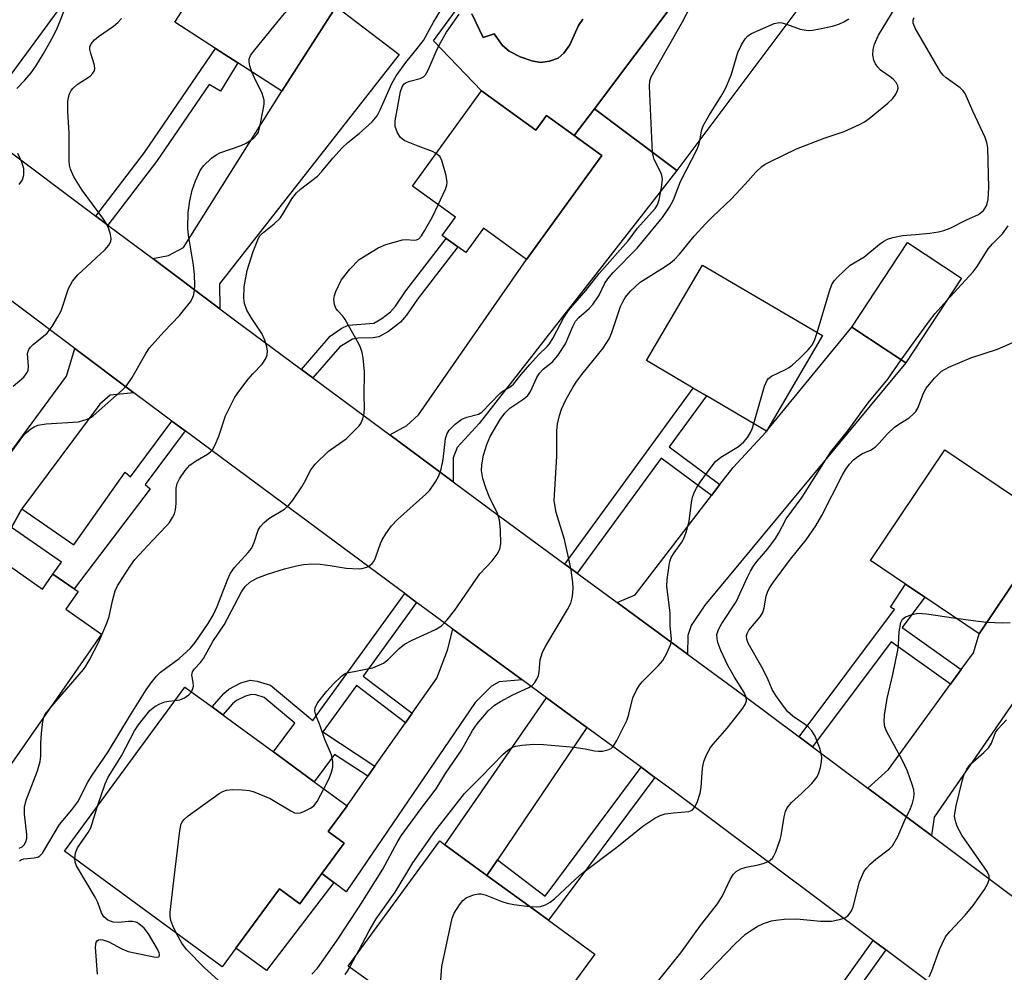
# Model space of a CAD drawing. Units: inches. Extents: x 1285762 to 1291762, y 505451 to 509452.
# Drawn here: x 1286930 to 1287133, y 506590 to 506786 of the extents above; entities that cross this region are included whole.
import ezdxf

# ---------------------------------------------------------------- set-up
doc = ezdxf.new("R2010")
doc.units = ezdxf.units.IN
doc.header["$MEASUREMENT"] = 0
for name, color, linetype in [('BLDG-Footprint', 5, 'Continuous'), ('CULTRL-Pad', 6, 'Continuous'), ('CULTRL-Swimming Pool in Ground', 4, 'Continuous'), ('TRANS-Driveway', 251, 'Continuous'), ('TRANS-Non Street Sidewalk', 7, 'Continuous'), ('TRANS-Road', 130, 'Continuous'), ('Undefined', 1, 'Continuous')]:
    doc.layers.add(name, color=color, linetype=linetype)

msp = doc.modelspace()

# ---------------------------------------------------------------- linework, layer by layer
at = {"layer": 'BLDG-Footprint'}
for points, elevation in [([(1286995.27, 506788.47), (1286984.1, 506771.12), (1286975.07, 506776.92), (1286970.51, 506779.86), (1286962.13, 506785.25), (1286976.12, 506807.01), (1286998.1, 506792.88)], 285.49), ([(1287090.18, 506787.95), (1287065.31, 506754.76), (1287048.41, 506767.43), (1287073.29, 506800.6)], 292.92), ([(1287025.18, 506771.16), (1287036.36, 506763.05), (1287038.55, 506766.07), (1287044.22, 506761.96), (1287049.88, 506757.85), (1287034.39, 506736.5), (1287025.55, 506742.92), (1287021.91, 506737.91), (1287020.27, 506739.1), (1287017.91, 506740.82), (1287017.09, 506741.41), (1287019.81, 506745.16), (1287010.96, 506751.58)], 291.36), ([(1287123.86, 506732.67), (1287112.38, 506715.25), (1287101.29, 506722.56), (1287112.77, 506739.98)], 299.64), ([(1287095.24, 506720.83), (1287083.76, 506701.2), (1287071.41, 506708.46), (1287068.7, 506710.05), (1287059.09, 506715.69), (1287070.59, 506735.29)], 297.8), ([(1287142.77, 506682.25), (1287127.46, 506659.51), (1287116.28, 506667.04), (1287112.34, 506669.7), (1287105.1, 506674.58), (1287120.42, 506697.31)], 303.84), ([(1286925.23, 506675.45), (1286934.92, 506668.71), (1286937.07, 506671.8), (1286941.45, 506668.75), (1286942.23, 506668.2), (1286939.7, 506664.57), (1286947.02, 506659.47), (1286925.32, 506628.3), (1286911.69, 506637.79), (1286903.15, 506643.74)], 287.46), ([(1286992.36, 506610.25), (1286987.79, 506604.02), (1286983.62, 506607.08), (1286974.69, 506594.9), (1286971.84, 506591.02), (1286939.44, 506614.8), (1286964.21, 506648.57), (1286969.77, 506644.49), (1286972.01, 506642.84), (1286982.38, 506635.24), (1286990.75, 506629.1), (1286997.53, 506624.12), (1286993.67, 506618.87), (1286996.92, 506616.48)], 293.73), ([(1287048.43, 506593.66), (1287029.62, 506567.92), (1287011.07, 506581.47), (1287001.37, 506588.56), (1286997.78, 506591.19), (1287016.58, 506616.93), (1287017.66, 506616.14), (1287026.28, 506609.84), (1287036.1, 506602.67), (1287038.91, 506600.61)], 300.07)]:
    msp.add_lwpolyline(points, close=True, dxfattribs=dict(at, elevation=elevation))
at = {"layer": 'CULTRL-Pad'}
msp.add_lwpolyline([(1286994.84, 506608.36), (1286980.98, 506590.29), (1286974.69, 506594.9), (1286983.62, 506607.08), (1286987.79, 506604.02), (1286992.36, 506610.25)], close=True, dxfattribs=at)
msp.add_polyline3d([(1287046.33, 506823.83, 0), (1287073.29, 506800.6, 0), (1287048.4, 506767.43, 0), (1287044.22, 506761.96, 0), (1287038.55, 506766.07, 0), (1287036.35, 506763.05, 0), (1287025.18, 506771.16, 0), (1287015.31, 506781.47, 0)], close=True, dxfattribs=at)
msp.add_polyline3d([(1287023.21, 506787, 0), (1287025.49, 506782.11, 0), (1287027.74, 506782.87, 0), (1287029.46, 506780.51, 0), (1287030.87, 506779.35, 0), (1287033.13, 506778.16, 0), (1287035.53, 506777.31, 0), (1287037.31, 506777.02, 0), (1287039.16, 506777.24, 0), (1287040.92, 506777.85, 0), (1287042.07, 506778.92, 0), (1287043.29, 506780.65, 0), (1287045.12, 506784.58, 0), (1287045.97, 506785.87, 0)], dxfattribs=at)
at = {"layer": 'CULTRL-Swimming Pool in Ground'}
msp.add_lwpolyline([(1287045.97, 506785.87), (1287045.12, 506784.58), (1287043.29, 506780.65), (1287042.07, 506778.92), (1287040.92, 506777.85), (1287039.16, 506777.24), (1287037.31, 506777.02), (1287035.53, 506777.31), (1287033.13, 506778.16), (1287030.87, 506779.35), (1287029.46, 506780.51), (1287027.74, 506782.87), (1287025.49, 506782.11), (1287023.21, 506787)], dxfattribs=at)
at = {"layer": 'TRANS-Driveway'}
for points in [[(1286920.75, 506764.17), (1286910.69, 506771.57), (1286926.73, 506793.38), (1286928.57, 506795.89), (1286935.62, 506805.48), (1286945.7, 506798.08)], [(1286971.35, 506726.36), (1286957.58, 506736.67), (1286960.82, 506737.33), (1286963.92, 506738.95), (1286984.1, 506771.12), (1286995.27, 506788.47), (1287008.27, 506778.62), (1286971.33, 506731.45)], [(1287019.36, 506690.76), (1287006.31, 506700.43), (1287009.81, 506702.36), (1287012.2, 506704.53), (1287034.39, 506736.5), (1287049.88, 506757.85), (1287044.22, 506761.96), (1287048.4, 506767.43), (1287065.31, 506754.76), (1287024.66, 506702.79), (1287020.16, 506697.82), (1287019.32, 506695.73)], [(1287067.51, 506655.34), (1287053.03, 506665.97), (1287056.75, 506667.52), (1287072.45, 506687.96), (1287074.16, 506690.19), (1287076.88, 506693.73), (1287083.64, 506700.98), (1287083.76, 506701.2), (1287101.29, 506722.56), (1287112.38, 506715.25), (1287071.08, 506665.42), (1287068.24, 506661.25), (1287067.61, 506659.15)], [(1286953.69, 506709.09), (1286948.84, 506708.57), (1286946.71, 506706.71), (1286930.69, 506685.24), (1286928.52, 506681.35), (1286925.23, 506675.45), (1286903.15, 506643.74), (1286911.69, 506637.79), (1286895.56, 506620.49), (1286879.17, 506633.25), (1286893.88, 506649.93), (1286899.62, 506653.85), (1286899.72, 506658.03), (1286939.85, 506712.52), (1286941.58, 506718.16)], [(1287117.64, 506618.01), (1287104.59, 506627.76), (1287108.83, 506631.64), (1287121.6, 506649.14), (1287123.8, 506652.16), (1287126.32, 506655.62), (1287127.46, 506659.51), (1287142.77, 506682.25), (1287163.27, 506708.18), (1287165.13, 506706.97), (1287165.02, 506706.8), (1287173.48, 506701.28), (1287139.32, 506652.37), (1287118.19, 506621.78)], [(1287033.5, 506650.03), (1287028.79, 506649.64), (1287027.2, 506648.78), (1287023.83, 506645.41), (1286997.32, 506606.48), (1286994.84, 506608.36), (1286992.36, 506610.25), (1286996.93, 506616.48), (1286993.67, 506618.87), (1286997.53, 506624.12), (1287001.8, 506630.21), (1287003.26, 506632.28), (1287009.54, 506641.22), (1287010.91, 506643.17), (1287015.99, 506650.41), (1287018.18, 506656.15), (1287019.29, 506660.47)], [(1287046.81, 506640.26), (1287028.43, 506613.03), (1287026.28, 506609.84), (1287017.66, 506616.14), (1287038.53, 506646.35)]]:
    msp.add_lwpolyline(points, close=True, dxfattribs=at)
at = {"layer": 'TRANS-Non Street Sidewalk'}
for points in [[(1286948.38, 506743.55), (1286945.9, 506745.41), (1286955.86, 506758.47), (1286970.51, 506779.86), (1286975.07, 506776.92), (1286971.52, 506771.12), (1286969.2, 506772.47), (1286958.37, 506756.65)], [(1286990.52, 506712.13), (1286988.17, 506713.88), (1286994.08, 506720.72), (1286996.32, 506722.29), (1286997.75, 506722.98), (1287003.05, 506723.41), (1287004.68, 506724.32), (1287006.44, 506725.72), (1287007.47, 506726.88), (1287009.63, 506730.03), (1287017.91, 506740.82), (1287020.27, 506739.1), (1287011.98, 506728.3), (1287009.74, 506725.04), (1287008.5, 506723.58), (1287006.08, 506721.64), (1287004.06, 506720.56), (1287002.9, 506720.39), (1286999.78, 506720.33), (1286998.67, 506720.13), (1286996.06, 506718.55)], [(1287074.16, 506690.19), (1287072.45, 506687.96), (1287062.07, 506695.65), (1287044.83, 506672), (1287042.3, 506673.85), (1287068.7, 506710.05), (1287071.41, 506708.46), (1287063.73, 506697.93)], [(1286964.25, 506701.22), (1286956.05, 506690.18), (1286957.07, 506689.32), (1286941.45, 506668.75), (1286937.07, 506671.8), (1286938.8, 506674.24), (1286928.52, 506681.35), (1286930.69, 506685.24), (1286941.34, 506677.84), (1286951.92, 506692.78), (1286953, 506691.79), (1286961.52, 506703.25)], [(1287011.83, 506665.95), (1287000.85, 506650.8), (1287010.91, 506643.17), (1287009.54, 506641.22), (1286999.45, 506648.87), (1286992.55, 506639.36), (1287003.26, 506632.28), (1287001.8, 506630.21), (1286994.97, 506634.72), (1286990.75, 506629.1), (1286982.38, 506635.24), (1286986.79, 506641.17), (1286980.5, 506646.4), (1286978.74, 506646.94), (1286977.86, 506647.05), (1286976.62, 506646.72), (1286974.81, 506645.8), (1286973.97, 506645.1), (1286972.01, 506642.84), (1286969.77, 506644.49), (1286972.17, 506647.25), (1286973.2, 506648.15), (1286975.68, 506649.42), (1286977.64, 506649.96), (1286979.07, 506649.78), (1286981.82, 506648.92), (1286990.49, 506641.71), (1287009.38, 506667.77)], [(1287123.8, 506652.16), (1287121.6, 506649.14), (1287109.38, 506657.83), (1287093.24, 506636.25), (1287090.46, 506638.33), (1287110.04, 506664.49), (1287109.22, 506665), (1287112.34, 506669.7), (1287116.28, 506667.04), (1287111.62, 506660.81)], [(1287060.78, 506630), (1287038.91, 506600.61), (1287036.1, 506602.67), (1287026.28, 506609.84), (1287028.43, 506613.03), (1287038.26, 506605.57), (1287057.98, 506632.06)]]:
    msp.add_lwpolyline(points, close=True, dxfattribs=at)
msp.add_lwpolyline([(1287089.33, 506573.55), (1287105.7, 506596.46), (1287108.29, 506594.51), (1287092.21, 506571.99)], dxfattribs=at)
at = {"layer": 'TRANS-Road'}
for points in [[(1286925.74, 506760.5), (1286945.9, 506745.41), (1286948.38, 506743.55), (1286957.58, 506736.67), (1286971.35, 506726.36), (1286974.4, 506724.08), (1286988.17, 506713.88), (1286990.52, 506712.13), (1287006.31, 506700.43), (1287019.36, 506690.76), (1287027.28, 506684.89), (1287042.3, 506673.85), (1287044.83, 506672), (1287053.03, 506665.97), (1287067.51, 506655.34), (1287078.79, 506647.06), (1287090.46, 506638.33), (1287093.24, 506636.25), (1287104.59, 506627.76), (1287117.64, 506618.01), (1287132.21, 506607.11), (1287138.93, 506602.12)], [(1287134.19, 506575.26), (1287126.07, 506581.28), (1287118.02, 506587.24), (1287117.63, 506587.53), (1287108.29, 506594.51), (1287105.7, 506596.46), (1287064.26, 506627.45), (1287060.78, 506630), (1287057.98, 506632.06), (1287046.81, 506640.26), (1287038.53, 506646.35), (1287033.5, 506650.03), (1287019.29, 506660.47), (1287012.79, 506665.24), (1287011.83, 506665.95), (1287009.38, 506667.77), (1286964.25, 506701.22), (1286961.52, 506703.25), (1286959.83, 506704.5), (1286953.69, 506709.09), (1286941.58, 506718.16), (1286916.39, 506737.01)]]:
    msp.add_lwpolyline(points, dxfattribs=at)
at = {"layer": 'Undefined'}
for p, q in [((1286998.1, 506590.94, 298), (1286999.43, 506593.46, 298)), ((1286999.43, 506593.46, 298), (1287000, 506594.54, 298))]:
    msp.add_line(p, q, dxfattribs=at)
for points, elevation in [([(1287060.32, 506758.5), (1287059.71, 506772.04), (1287059.79, 506773.19), (1287060.06, 506774.02), (1287066.48, 506785.32), (1287068.19, 506788.64), (1287068.63, 506789.36), (1287069.83, 506790.66), (1287074, 506794.52), (1287076.84, 506797.94)], 292), ([(1286977.98, 506775.05), (1286977.56, 506776.31), (1286977.39, 506777.13), (1286977.39, 506777.66), (1286977.7, 506778.4), (1286978.56, 506779.56), (1286983.98, 506786.26), (1286984.74, 506787.16), (1286985.36, 506787.75), (1286986.09, 506788.17), (1286987.18, 506788.52), (1286990.32, 506789.28), (1286991.46, 506789.48), (1286992.01, 506789.49), (1286992.85, 506789.3), (1286995.2, 506788.37)], 286), ([(1286929.65, 506771.65), (1286931.28, 506773.33), (1286932.59, 506774.87), (1286933.55, 506776.25), (1286935.07, 506778.71), (1286937.09, 506782.3), (1286937.97, 506784.15), (1286939.72, 506788.52)], 282), ([(1287000, 506762.42), (1287002.66, 506764.8), (1287003.71, 506766.03), (1287004.35, 506767.22), (1287006.76, 506772.67), (1287007.59, 506774.22), (1287009.58, 506777), (1287011.69, 506779.5), (1287013.24, 506781.53), (1287015.28, 506785.31), (1287017.58, 506788.97)], 288), ([(1287000, 506603.39), (1287004.86, 506611.14), (1287007.83, 506616.59), (1287008.64, 506617.96), (1287012.73, 506623.62), (1287015.86, 506627.66), (1287017.77, 506630.82), (1287021.03, 506635.62), (1287023.31, 506639.6), (1287024.25, 506641.03), (1287026.55, 506643.68), (1287027.83, 506644.86), (1287029.04, 506645.59), (1287031.58, 506646.94), (1287034.9, 506648.44), (1287035.58, 506648.87), (1287036.12, 506649.47), (1287036.55, 506650.17), (1287036.86, 506650.93), (1287037, 506651.72), (1287037.23, 506654.18), (1287037.7, 506655.77), (1287038.38, 506657.04), (1287042.86, 506664.54), (1287043.52, 506665.83), (1287043.86, 506667.2), (1287044, 506668.89), (1287043.94, 506670.03), (1287043.58, 506672.58), (1287043.2, 506674.59), (1287042.22, 506678.91), (1287040.52, 506684.43), (1287040.12, 506686.84), (1287040.64, 506696.02), (1287040.67, 506701.26), (1287040.81, 506702.69), (1287041.18, 506704.38), (1287041.64, 506705.72), (1287042.59, 506707.78), (1287043.99, 506710.28), (1287044.78, 506711.48), (1287045.81, 506712.84), (1287050.2, 506718.28), (1287051.39, 506720.18), (1287051.96, 506721.45), (1287053.77, 506726.79), (1287054.19, 506727.79), (1287054.68, 506728.67), (1287055.8, 506729.98), (1287057.77, 506731.79), (1287062.92, 506735.02), (1287064.02, 506735.81), (1287064.85, 506736.51), (1287065.84, 506737.6), (1287068.9, 506741.29), (1287071.26, 506743.86), (1287072.69, 506745.31), (1287076.5, 506748.91), (1287079.38, 506751.96), (1287081.55, 506754.45), (1287082.82, 506755.59), (1287083.51, 506756.07), (1287084.55, 506756.64), (1287089.92, 506759.22), (1287095.62, 506761.42), (1287099.71, 506762.78), (1287102.9, 506764.23), (1287103.9, 506764.81), (1287104.83, 506765.5), (1287108.68, 506768.6), (1287109.73, 506769.6), (1287110.35, 506770.5), (1287110.69, 506771.22), (1287110.8, 506771.7), (1287110.76, 506772.18), (1287110.38, 506772.89), (1287109.82, 506773.55), (1287109.19, 506774.07), (1287107.18, 506775.43), (1287106.62, 506776.01), (1287106.16, 506776.7), (1287105.83, 506777.45), (1287105.64, 506778.55), (1287105.65, 506779.67), (1287105.94, 506780.77), (1287106.8, 506782.59), (1287110.19, 506788.23)], 296), ([(1286928.88, 506710.42), (1286931.07, 506712.27), (1286931.77, 506713.23), (1286931.94, 506713.7), (1286932.03, 506714.5), (1286931.85, 506717.14), (1286932.12, 506717.99), (1286932.42, 506718.42), (1286933.01, 506718.98), (1286935.86, 506721.35), (1286936.9, 506722.71), (1286938.1, 506724.68), (1286938.77, 506725.95), (1286940.28, 506730.52), (1286941.06, 506732.03), (1286942.2, 506733.32), (1286947.77, 506738.56), (1286948.56, 506739.44), (1286948.97, 506740.15), (1286949.06, 506740.8), (1286948.91, 506741.64), (1286948.53, 506742.76), (1286948.05, 506743.82), (1286947.29, 506745), (1286943.07, 506750.72), (1286941.38, 506753.5), (1286940.69, 506755.08), (1286940.48, 506755.89), (1286940.39, 506756.71), (1286940.42, 506762.48), (1286940.12, 506766.94), (1286940.12, 506769), (1286940.23, 506769.83), (1286940.46, 506770.56), (1286940.84, 506771.25), (1286941.2, 506771.7), (1286942.07, 506772.45), (1286944.71, 506774.19), (1286945.28, 506774.77), (1286945.54, 506775.21), (1286945.68, 506775.7), (1286945.62, 506776.42), (1286944.83, 506778.86), (1286944.64, 506779.69), (1286944.65, 506780.2), (1286944.95, 506780.85), (1286945.63, 506781.64), (1286946.45, 506782.36), (1286949.54, 506784.48), (1286950.43, 506785.18), (1286951.14, 506786.05)], 284), ([(1287015.84, 506758.3), (1287015.1, 506758.67), (1287012.13, 506759.76), (1287009.41, 506760.91), (1287008.93, 506761.21), (1287008.52, 506761.58), (1287007.92, 506762.52), (1287007.42, 506763.83), (1287007.39, 506764.96), (1287008.52, 506771), (1287008.76, 506771.81), (1287008.99, 506772.25), (1287009.29, 506772.6), (1287009.69, 506772.87), (1287010.44, 506773.15), (1287012.58, 506773.71), (1287013.27, 506774.06), (1287013.62, 506774.45), (1287014.17, 506775.42), (1287016.03, 506779.7), (1287016.79, 506781.2), (1287017.98, 506783.21), (1287020.55, 506786.95)], 290), ([(1287070.13, 506761.19), (1287070.4, 506762.92), (1287070.74, 506763.98), (1287071.87, 506766.04), (1287074.44, 506770.05), (1287075.3, 506771.62), (1287076.46, 506774.37), (1287077.84, 506779.05), (1287078.59, 506780.64), (1287079.34, 506781.88), (1287079.93, 506782.48), (1287080.67, 506782.93), (1287085.3, 506784.99), (1287086.39, 506785.23), (1287086.91, 506785.16), (1287087.86, 506784.85)], 294), ([(1287087.86, 506784.85), (1287090.67, 506783.86), (1287092.34, 506783.54), (1287093.21, 506783.6), (1287094.67, 506783.88), (1287097.3, 506784.47), (1287098.65, 506784.89), (1287099.68, 506785.36), (1287100.66, 506785.94)], 294), ([(1287094.2, 506721.44), (1287096.7, 506729.97), (1287097.21, 506731.34), (1287097.67, 506732.06), (1287098.44, 506732.92), (1287100.97, 506735.31), (1287103.73, 506736.95), (1287106.98, 506739.64), (1287107.88, 506740.28), (1287108.61, 506740.66), (1287109.7, 506741.01), (1287111.69, 506741.43), (1287114.37, 506741.61), (1287117.33, 506741.92), (1287119.09, 506742.15), (1287120.22, 506742.42), (1287121.5, 506742.94), (1287124.84, 506744.64), (1287127.32, 506745.75), (1287128.33, 506746.58), (1287128.96, 506747.49), (1287129.3, 506748.79), (1287129.47, 506751.29), (1287129.22, 506759.46), (1287129.04, 506760.52), (1287128.71, 506761.57), (1287126.16, 506766.98), (1287124.57, 506770.62), (1287124.14, 506771.24), (1287123.59, 506771.78), (1287120.68, 506773.84), (1287120.07, 506774.41), (1287119.53, 506775.07), (1287114.3, 506784.05), (1287113.9, 506785.1), (1287113.91, 506785.78), (1287114.11, 506786.27)], 298), ([(1286926.25, 506693.72), (1286931.02, 506700.32), (1286931.63, 506700.92), (1286932.52, 506701.64), (1286933.22, 506702.1), (1286933.98, 506702.43), (1286935.65, 506702.67), (1286942.33, 506703.11), (1286944.11, 506703.62), (1286944.59, 506703.85), (1286945.32, 506704.35), (1286951.39, 506709.71), (1286952.21, 506710.53), (1286953.34, 506712.2), (1286956.16, 506717.16), (1286956.93, 506718.34), (1286959.87, 506721.63), (1286963.05, 506724.99), (1286965.34, 506727.76), (1286965.75, 506728.51), (1286966, 506729.31), (1286966.17, 506730.14), (1286966.24, 506731.15), (1286966.16, 506733.37), (1286965.97, 506735.31), (1286964.95, 506741.45), (1286964.81, 506742.92), (1286964.87, 506746.15), (1286965.24, 506748.54), (1286965.7, 506750.76), (1286966.36, 506752.68), (1286967.3, 506754.8), (1286967.99, 506755.71), (1286969.67, 506757.32), (1286970.59, 506758.01), (1286971.36, 506758.39), (1286975.75, 506759.92), (1286976.81, 506760.38), (1286977.54, 506760.85), (1286978.43, 506761.58), (1286979.01, 506762.2), (1286979.29, 506762.67), (1286979.63, 506763.76), (1286980.29, 506767.25), (1286980.46, 506768.4), (1286980.47, 506769.25), (1286980.06, 506770.63), (1286978.48, 506773.83), (1286977.98, 506775.05)], 286), ([(1286936.33, 506644.12), (1286943.32, 506652.17), (1286943.84, 506652.88), (1286944.61, 506654.15), (1286946.51, 506657.84), (1286948.16, 506661.69), (1286948.63, 506663.06), (1286949.34, 506666.32), (1286949.89, 506668.32), (1286950.36, 506669.4), (1286951.28, 506670.9), (1286953.06, 506673.61), (1286953.92, 506674.8), (1286957.51, 506678.73), (1286960.51, 506681.75), (1286961.03, 506682.43), (1286961.63, 506683.43), (1286962.02, 506684.2), (1286962.27, 506684.99), (1286962.4, 506686.32), (1286962.41, 506689.46), (1286962.61, 506690.43), (1286963.06, 506691.38), (1286964.26, 506693.06), (1286965.23, 506694.17), (1286966.39, 506695.03), (1286968.83, 506696.45), (1286969.48, 506696.96), (1286969.85, 506697.37), (1286970.4, 506698.34), (1286971.19, 506700.17), (1286972.51, 506704.32), (1286974.46, 506708.16), (1286975.27, 506709.35), (1286977.22, 506711.85), (1286978.14, 506712.96), (1286980.09, 506714.99), (1286980.83, 506716.12), (1286981.1, 506716.86), (1286981.19, 506717.64), (1286981.06, 506718.49), (1286980.63, 506719.91), (1286980.02, 506721.23), (1286977.8, 506724.56), (1286976.92, 506726.08), (1286976.47, 506727.41), (1286976.31, 506728.54), (1286976.37, 506730.87), (1286977.02, 506734.22), (1286978.24, 506738.12), (1286979.3, 506740.84), (1286979.6, 506741.32), (1286980.15, 506741.89), (1286982.53, 506743.8), (1286983.75, 506744.97), (1286984.41, 506745.92), (1286986.17, 506748.92), (1286987.12, 506750.18), (1286987.94, 506750.91), (1286991.45, 506753.64), (1286992.27, 506754.48), (1286994.6, 506757.29), (1286996.5, 506759.41), (1286997.72, 506760.53), (1287000, 506762.42)], 288), ([(1287000, 506651.96), (1287001.76, 506652.28), (1287002.81, 506652.55), (1287005, 506653.49), (1287005.93, 506654.13), (1287008.27, 506656.49), (1287009.36, 506657.37), (1287010.89, 506658.18), (1287015.69, 506660.39), (1287016.91, 506661.16), (1287018.08, 506662.36), (1287019.7, 506664.34), (1287024.85, 506671.85), (1287027.34, 506674.51), (1287028.39, 506675.92), (1287028.93, 506676.94), (1287029.14, 506678.03), (1287029.07, 506680.9), (1287028.88, 506682.89), (1287028.42, 506684.28), (1287026.77, 506687.73), (1287026.14, 506689.29), (1287025.45, 506691.42), (1287025.19, 506693.12), (1287025.23, 506694.26), (1287025.59, 506696.23), (1287026.29, 506698.45), (1287026.95, 506700.07), (1287029.03, 506703.57), (1287029.96, 506704.91), (1287030.97, 506705.88), (1287033.89, 506707.81), (1287034.7, 506708.51), (1287035.25, 506709.33), (1287036.55, 506712.19), (1287037.12, 506713.14), (1287037.83, 506713.93), (1287039.78, 506715.46), (1287040.87, 506716.76), (1287042.45, 506719.13), (1287043.93, 506722.7), (1287044.49, 506723.78), (1287045.18, 506724.57), (1287047.32, 506726.37), (1287048.07, 506727.2), (1287049.33, 506729.13), (1287050.55, 506731.64), (1287051.12, 506732.53), (1287052.26, 506733.82), (1287057.15, 506738.78), (1287062.35, 506745.11), (1287063.79, 506747.25), (1287064.64, 506748.72), (1287066.04, 506752.52), (1287069.53, 506759.15), (1287069.92, 506760.24), (1287070.13, 506761.19)], 294), ([(1286930.15, 506751.89), (1286930.78, 506752.85), (1286931.07, 506753.87), (1286931.08, 506755.2), (1286930.7, 506756.51), (1286929.83, 506758.28)], 282), ([(1287000, 506672.87), (1287000.58, 506672.91), (1287001.57, 506673.22), (1287002.22, 506673.56), (1287002.69, 506673.95), (1287003, 506674.4), (1287003.36, 506675.16), (1287004.38, 506678.08), (1287004.72, 506678.84), (1287005.48, 506680.07), (1287006.67, 506681.72), (1287007.87, 506682.99), (1287013.75, 506688.22), (1287014.51, 506689.08), (1287015.7, 506690.73), (1287016.42, 506691.98), (1287016.88, 506693.36), (1287017.31, 506695.37), (1287017.77, 506699.65), (1287018.11, 506700.68), (1287018.53, 506701.38), (1287019.74, 506702.6), (1287021.11, 506703.65), (1287022.13, 506704.07), (1287024.52, 506704.68), (1287025.21, 506705.06), (1287028.94, 506708.94), (1287029.62, 506709.44), (1287031.02, 506710.22), (1287031.74, 506710.83), (1287033.34, 506712.85), (1287035.11, 506714.87), (1287036.91, 506716.87), (1287038.67, 506718.58), (1287039.15, 506719.15), (1287039.92, 506720.4), (1287042.1, 506724.56), (1287043.03, 506725.97), (1287046.63, 506730.08), (1287049.33, 506733.63), (1287055.34, 506740.29), (1287057.25, 506742.93), (1287060.87, 506746.95), (1287061.32, 506747.71), (1287061.67, 506748.72), (1287062.17, 506751.29), (1287062.35, 506753), (1287062.26, 506753.72), (1287062.09, 506754.25), (1287060.68, 506757.06), (1287060.49, 506757.59), (1287060.32, 506758.5)], 292), ([(1287016.27, 506747.72), (1287017.77, 506750.92), (1287018.04, 506751.74), (1287018.09, 506752.3), (1287017.88, 506753.72), (1287017.03, 506756.85), (1287016.65, 506757.59), (1287015.84, 506758.3)], 290), ([(1287000, 506736.47), (1287003.9, 506738.88), (1287005.48, 506739.59), (1287008.9, 506740.55), (1287009.75, 506740.62), (1287011.33, 506740.46), (1287011.83, 506740.53), (1287012.27, 506740.76), (1287012.81, 506741.37), (1287013.44, 506742.36), (1287015.06, 506745.26), (1287016.27, 506747.72)], 290), ([(1287120.83, 506728.07), (1287123, 506730.48), (1287126.27, 506733.92), (1287127.08, 506735.01), (1287129.35, 506738.66), (1287130.22, 506739.7), (1287132.24, 506741.76), (1287133.44, 506743.39)], 300), ([(1287000, 506719.01), (1286997.16, 506724.16), (1286996.65, 506724.86), (1286995.54, 506725.99), (1286995.22, 506726.48), (1286994.95, 506727.22), (1286994.81, 506728.28), (1286994.92, 506729.09), (1286995.2, 506729.9), (1286996.34, 506732.26), (1286998.13, 506734.5), (1287000, 506736.47)], 290), ([(1287111.46, 506715.85), (1287117.25, 506723.85), (1287118.44, 506725.35), (1287120.83, 506728.07)], 300), ([(1287081.16, 506702.73), (1287083.34, 506710.4), (1287083.87, 506711.67), (1287084.15, 506712.01), (1287084.81, 506712.49), (1287087.68, 506713.84), (1287088.43, 506714.26), (1287089.13, 506714.8), (1287090.44, 506716.02), (1287092.35, 506717.89), (1287093.1, 506718.79), (1287093.61, 506719.8), (1287094.2, 506721.44)], 298), ([(1287000, 506702.29), (1287000.36, 506702.76), (1287000.77, 506703.74), (1287001.03, 506704.82), (1287001.12, 506705.98), (1287001.05, 506708.46), (1287001.08, 506713.35), (1287001, 506714.81), (1287000.85, 506716.28), (1287000.65, 506717.33), (1287000.32, 506718.37), (1287000, 506719.01)], 290), ([(1287060.21, 506586.49), (1287066.14, 506593.89), (1287070.17, 506599.52), (1287073.68, 506603.97), (1287074.74, 506605.66), (1287076.38, 506609.12), (1287076.97, 506610.08), (1287077.51, 506610.63), (1287078.48, 506611.17), (1287079.56, 506611.51), (1287082.01, 506611.99), (1287083.08, 506612.27), (1287084.13, 506612.71), (1287084.97, 506613.41), (1287085.28, 506613.88), (1287085.65, 506614.68), (1287086.55, 506617.22), (1287086.76, 506618.06), (1287087.4, 506621.89), (1287087.69, 506622.99), (1287088.03, 506623.75), (1287088.87, 506624.8), (1287090.93, 506626.65), (1287093.04, 506628.75), (1287094.15, 506630.11), (1287094.5, 506630.91), (1287094.83, 506632.05), (1287095.09, 506633.21), (1287095.15, 506634.07), (1287095.01, 506634.92), (1287094.77, 506635.77), (1287093.73, 506638.49), (1287093.05, 506639.59), (1287092.31, 506640.38), (1287091.5, 506641.01), (1287089.54, 506642.29), (1287088.16, 506643.49), (1287087.22, 506644.64), (1287085.66, 506646.82), (1287084.91, 506648.08), (1287083.93, 506650.39), (1287082.81, 506652.68), (1287079.98, 506657.62), (1287079.69, 506658.42), (1287079.64, 506659.11), (1287079.76, 506659.57), (1287080.13, 506660.24), (1287082.42, 506662.97), (1287082.99, 506663.87), (1287083.3, 506664.82), (1287083.68, 506667.24), (1287083.95, 506668.06), (1287084.33, 506668.84), (1287085.15, 506670.06), (1287088.66, 506674.83), (1287091.9, 506678.87), (1287093.91, 506681.7), (1287095.13, 506683.86), (1287099.32, 506692.09), (1287100.04, 506693.34), (1287100.8, 506694.39), (1287101.61, 506695.27), (1287102.52, 506696), (1287103.52, 506696.57), (1287105.13, 506697.25), (1287106.08, 506697.9), (1287106.93, 506698.69), (1287108.54, 506700.54), (1287110.04, 506701.97), (1287110.96, 506702.65), (1287113.1, 506703.95), (1287113.91, 506704.65), (1287114.43, 506705.24), (1287114.87, 506705.93), (1287116.05, 506708.98), (1287116.59, 506710.03), (1287118.27, 506712.07), (1287119.74, 506713.49), (1287121.24, 506714.31), (1287125.75, 506716.29), (1287131.26, 506718.06), (1287134.55, 506719.45)], 302), ([(1287035.01, 506603.46), (1287036.43, 506603.35), (1287037.26, 506603.43), (1287038.29, 506603.77), (1287039.25, 506604.3), (1287040.15, 506605.04), (1287044.47, 506609.06), (1287045.82, 506610.21), (1287052.99, 506615.61), (1287058.35, 506619.93), (1287060.83, 506621.59), (1287061.87, 506622.16), (1287062.95, 506622.49), (1287064.64, 506622.73), (1287067.81, 506622.96), (1287068.48, 506623.24), (1287068.98, 506623.8), (1287069.47, 506624.81), (1287070.12, 506626.74), (1287070.3, 506627.88), (1287070.57, 506631.89), (1287070.9, 506633.28), (1287071.42, 506634.61), (1287072.26, 506636.13), (1287072.76, 506636.84), (1287075.7, 506640.09), (1287078.76, 506644.05), (1287079.39, 506645), (1287079.65, 506645.73), (1287079.57, 506646.47), (1287079.18, 506647.46), (1287077.2, 506650.58), (1287075.77, 506653.01), (1287074.34, 506656.05), (1287073.77, 506657.71), (1287073.58, 506658.54), (1287073.57, 506659.34), (1287073.86, 506660.37), (1287074.58, 506661.61), (1287077.55, 506666.12), (1287079.83, 506671.19), (1287080.44, 506672.41), (1287081.16, 506673.58), (1287081.84, 506674.47), (1287084.04, 506677.01), (1287085.63, 506679.12), (1287086.23, 506680.11), (1287087.82, 506683.12), (1287091.08, 506687.59), (1287095.85, 506695.2), (1287097.01, 506696.9), (1287100.45, 506701.22), (1287104.66, 506706.99), (1287108.69, 506711.87), (1287111.46, 506715.85)], 300), ([(1286930.21, 506612.84), (1286930.57, 506613.1), (1286931.05, 506613.27), (1286933.21, 506613.45), (1286933.96, 506613.61), (1286934.39, 506613.85), (1286934.92, 506614.44), (1286938.4, 506620.3), (1286940.96, 506623.29), (1286942.2, 506624.95), (1286944.27, 506629.04), (1286944.97, 506630.25), (1286948.4, 506635.26), (1286952.78, 506642.54), (1286956.26, 506647.99), (1286957.27, 506649.43), (1286958.36, 506650.77), (1286959.16, 506651.61), (1286963.01, 506654.44), (1286965.31, 506656.56), (1286966.32, 506657.74), (1286968.99, 506661.66), (1286969.98, 506663.38), (1286970.8, 506665.14), (1286972.95, 506670.63), (1286973.56, 506671.96), (1286974.37, 506673.14), (1286977.23, 506676.25), (1286977.86, 506677.08), (1286978.46, 506678.31), (1286979.27, 506680.79), (1286979.68, 506681.52), (1286980.42, 506682.3), (1286981.48, 506683.19), (1286984.64, 506685.16), (1286985.51, 506685.88), (1286986.4, 506687.02), (1286988.2, 506689.72), (1286988.8, 506690.72), (1286990.08, 506693.23), (1286990.94, 506694.38), (1286993.68, 506697.06), (1286997.37, 506699.59), (1287000, 506702.29)], 290), ([(1287000, 506594.54), (1287002.07, 506598.41), (1287003.54, 506600.88), (1287007.42, 506606.38), (1287011.04, 506612.41), (1287015.57, 506618.87), (1287021.68, 506626.7), (1287025.13, 506630.08), (1287029.64, 506634.74), (1287030.51, 506635.53), (1287031.41, 506636.12), (1287032.16, 506636.41), (1287033.55, 506636.64), (1287035.82, 506636.8), (1287037.9, 506636.72), (1287044.18, 506636.21), (1287046.5, 506635.88), (1287048.42, 506635.44), (1287049.17, 506635.36), (1287050.01, 506635.41), (1287051.11, 506635.63), (1287051.83, 506635.96), (1287052.21, 506636.34), (1287052.98, 506637.57), (1287055.11, 506641.85), (1287055.47, 506642.96), (1287056.27, 506646.36), (1287057.01, 506647.95), (1287057.63, 506648.94), (1287058.18, 506649.62), (1287061.49, 506652.93), (1287062.44, 506654.03), (1287063.29, 506655.52), (1287064.07, 506657.35), (1287064.22, 506658.44), (1287063.97, 506661.23), (1287063.96, 506663.85), (1287063.29, 506669.27), (1287063.36, 506670.69), (1287063.71, 506673.54), (1287063.87, 506674.38), (1287064.15, 506675.17), (1287064.75, 506676.17), (1287066.36, 506678.36), (1287066.73, 506679.1), (1287067.22, 506680.42), (1287067.86, 506682.59), (1287068.31, 506686.49), (1287068.57, 506687.62), (1287068.94, 506688.72), (1287069.34, 506689.48), (1287070.15, 506690.7), (1287072.37, 506693.8), (1287073.28, 506694.92), (1287074.39, 506695.8), (1287078.03, 506698.03), (1287079.1, 506698.96), (1287079.84, 506699.89), (1287080.48, 506700.88), (1287080.83, 506701.68), (1287081.16, 506702.73)], 298), ([(1286965.53, 506647.6), (1286965.84, 506648.25), (1286965.94, 506648.77), (1286965.9, 506649.57), (1286965.63, 506651.03), (1286965.73, 506651.7), (1286966.15, 506652.3), (1286967.38, 506653.59), (1286968.02, 506654.44), (1286969.92, 506657.92), (1286972.24, 506661.38), (1286975.81, 506668.17), (1286976.59, 506669.26), (1286977.55, 506670.13), (1286978.95, 506670.94), (1286981.18, 506671.75), (1286984.64, 506672.87), (1286987.14, 506673.5), (1286988.55, 506673.78), (1286990.28, 506673.89), (1286992.02, 506673.86), (1286994.06, 506673.58), (1286997.31, 506672.99), (1287000, 506672.87)], 292), ([(1287066.55, 506584.62), (1287077.25, 506595.73), (1287079.45, 506597.73), (1287080.85, 506598.74), (1287081.83, 506599.34), (1287083.15, 506599.92), (1287084.8, 506600.47), (1287085.65, 506600.64), (1287087.38, 506600.81), (1287089.98, 506600.9), (1287094.86, 506600.45), (1287096.26, 506600.4), (1287097.1, 506600.46), (1287098.78, 506600.78), (1287099.84, 506601.13), (1287100.48, 506601.55), (1287100.98, 506602.12), (1287101.25, 506602.58), (1287101.54, 506603.39), (1287102.86, 506608.5), (1287103.79, 506610.57), (1287104.25, 506611.26), (1287105.15, 506612.23), (1287106.2, 506613.15), (1287109.02, 506615.33), (1287109.63, 506615.94), (1287109.95, 506616.38), (1287110.74, 506617.84), (1287112.16, 506621.2), (1287113.38, 506623.59), (1287113.77, 506624.68), (1287114.03, 506625.78), (1287114.13, 506626.62), (1287114.04, 506627.44), (1287113.72, 506628.54), (1287112.71, 506631.25), (1287111.62, 506633.59), (1287108.49, 506639.38), (1287108.11, 506640.38), (1287107.95, 506641.38), (1287108.02, 506642.8), (1287108.55, 506646.23), (1287109.69, 506651.17), (1287110.73, 506656.15), (1287110.88, 506657.33), (1287111.02, 506659.92), (1287111.38, 506661.85), (1287111.72, 506662.53), (1287112.35, 506663), (1287113.7, 506663.51), (1287114.85, 506663.74), (1287116.62, 506663.63), (1287122.65, 506662.75)], 304), ([(1287122.65, 506662.75), (1287127.27, 506662.1), (1287129.08, 506661.92)], 304), ([(1287129.08, 506661.92), (1287132.33, 506661.78), (1287133.83, 506661.85)], 304), ([(1286992.78, 506627.61), (1286993.84, 506629.77), (1286994.35, 506631.06), (1286994.61, 506632.12), (1286994.61, 506633.24), (1286994.33, 506634.62), (1286992.93, 506637.78), (1286992, 506640.59), (1286991.13, 506642.81), (1286990.93, 506643.63), (1286990.98, 506644.38), (1286991.49, 506645.37), (1286993.36, 506647.72), (1286994.73, 506649.23), (1286996.36, 506650.79), (1286997.02, 506651.26), (1286997.58, 506651.49), (1287000, 506651.96)], 294), ([(1286962.16, 506645.77), (1286963.12, 506645.95), (1286964.1, 506646.37), (1286964.97, 506646.95), (1286965.53, 506647.6)], 292), ([(1286946.23, 506624.06), (1286947.83, 506628.69), (1286948.39, 506630.03), (1286951.14, 506634.44), (1286953.82, 506639.55), (1286954.62, 506640.78), (1286957, 506643.71), (1286958.02, 506644.55), (1286959.02, 506645.09), (1286960.07, 506645.51), (1286960.9, 506645.67), (1286962.16, 506645.77)], 292), ([(1286935.27, 506642.6), (1286935.69, 506643.3), (1286936.33, 506644.12)], 288), ([(1286930.14, 506615.45), (1286930.71, 506615.74), (1286931.12, 506616.14), (1286931.47, 506616.74), (1286931.67, 506617.42), (1286931.7, 506618.28), (1286931.23, 506622.41), (1286931.22, 506623.89), (1286931.59, 506625.3), (1286933.86, 506631.37), (1286934.44, 506633.26), (1286934.6, 506634.35), (1286934.58, 506637), (1286934.73, 506639.08), (1286934.98, 506641.46), (1286935.27, 506642.6)], 288), ([(1287117.16, 506588.96), (1287117.75, 506590.24), (1287119.34, 506594.57), (1287120.56, 506597.18), (1287121.42, 506598.31), (1287124.58, 506601.67), (1287126.27, 506603.66), (1287128.58, 506606.93), (1287129.26, 506608.2), (1287129.52, 506608.97), (1287129.51, 506609.72), (1287129.13, 506610.63), (1287123.92, 506618.08), (1287122.92, 506619.9), (1287122.53, 506621.23), (1287122.43, 506622.05), (1287122.45, 506622.59), (1287122.73, 506624.17), (1287124.02, 506629.5), (1287124.41, 506630.61), (1287124.92, 506631.65), (1287125.4, 506632.38), (1287125.77, 506632.79), (1287128.41, 506635.1), (1287129.43, 506636.12), (1287129.98, 506637.03), (1287130.86, 506639.19), (1287131.33, 506639.89), (1287133.08, 506641.79)], 306), ([(1286962.47, 506597.9), (1286961.72, 506599.5), (1286961.32, 506600.59), (1286961.17, 506601.43), (1286961.18, 506602.3), (1286961.89, 506608.81), (1286963.17, 506619.03), (1286963.45, 506620.43), (1286963.67, 506620.93), (1286964.01, 506621.36), (1286964.89, 506622.11), (1286971.21, 506626.65), (1286971.96, 506627.1), (1286972.75, 506627.39), (1286973.89, 506627.48), (1286975.95, 506627.42), (1286977.41, 506627.29), (1286978.24, 506627.09), (1286981.69, 506625.66), (1286985.97, 506623.08), (1286986.73, 506622.72), (1286987.24, 506622.61), (1286987.99, 506622.73), (1286988.75, 506623.03), (1286989.99, 506623.68), (1286990.67, 506624.14), (1286991.4, 506625.01), (1286992.78, 506627.61)], 294), ([(1286941.56, 506613.24), (1286941.71, 506614.48), (1286942.09, 506615.53), (1286944.31, 506618.67), (1286944.83, 506619.61), (1286946.23, 506624.06)], 292), ([(1286946.2, 506589.56), (1286945.83, 506595.06), (1286945.93, 506596.08), (1286946.14, 506596.4), (1286946.42, 506596.58), (1286946.84, 506596.65), (1286947.32, 506596.61), (1286948.54, 506596.2), (1286951.2, 506594.72), (1286952.54, 506594.19), (1286958.17, 506593.05), (1286958.81, 506593.08), (1286958.93, 506593.16), (1286958.99, 506593.48), (1286958.89, 506593.92), (1286958.57, 506594.66), (1286956.69, 506597.83), (1286955.81, 506598.96), (1286954.75, 506599.91), (1286954.28, 506600.18), (1286953.47, 506600.35), (1286952.61, 506600.35), (1286950.57, 506600.12), (1286949.42, 506600.25), (1286948.36, 506600.65), (1286947.52, 506601.35), (1286947.03, 506602.16), (1286946.27, 506604.25), (1286945.74, 506605.34), (1286941.89, 506611.81), (1286941.61, 506612.59), (1286941.56, 506613.24)], 292), ([(1287016.82, 506577.27), (1287016.36, 506579.93), (1287016.29, 506581.11), (1287016.99, 506591.07), (1287019.13, 506601.02), (1287019.57, 506602.09), (1287020.63, 506603.81), (1287021.34, 506604.69), (1287021.99, 506605.19), (1287023.51, 506605.86), (1287024.57, 506606.07), (1287025.11, 506606.02), (1287025.93, 506605.81), (1287029.32, 506604.47), (1287030.41, 506604.12), (1287031.83, 506603.87), (1287035.01, 506603.46)], 300), ([(1286990.32, 506589.56), (1286991.48, 506590.73), (1286995.38, 506596.32), (1287000, 506603.39)], 296), ([(1286971.71, 506587.29), (1286971.39, 506587.85), (1286971.02, 506588.28), (1286968.2, 506590.85), (1286964.54, 506594.59), (1286963.58, 506595.9), (1286962.47, 506597.9)], 294), ([(1286997.12, 506589.49), (1286997.64, 506590.17), (1286998.1, 506590.94)], 298)]:
    msp.add_lwpolyline(points, dxfattribs=dict(at, elevation=elevation))

doc.saveas('drawing.dxf')
